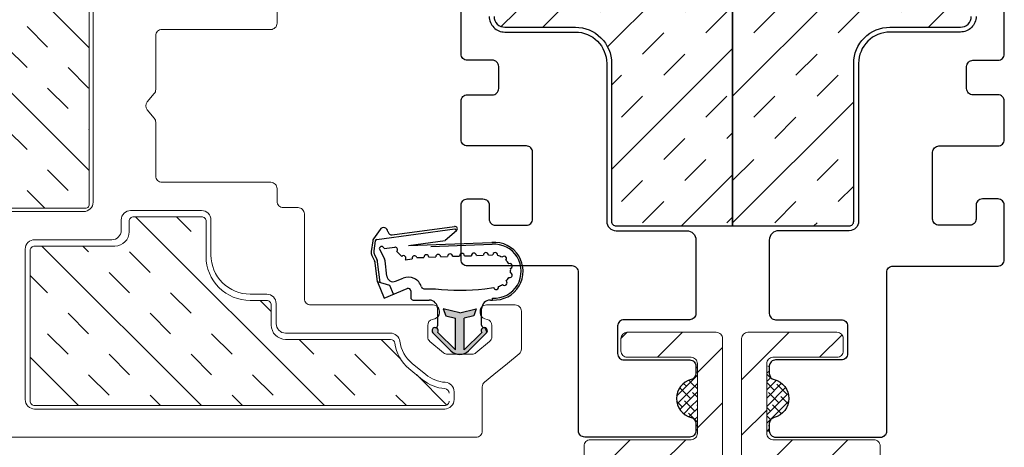
# Model space of a CAD drawing. Units: inches. Extents: x 122 to 738, y -12 to 212.
# Drawn here: x 171 to 174, y 115 to 116 of the extents above; entities that cross this region are included whole.
import ezdxf

# ---------------------------------------------------------------- set-up
doc = ezdxf.new("R2010")
doc.units = ezdxf.units.IN
doc.header["$LTSCALE"] = 75
doc.header["$MEASUREMENT"] = 0
for name, color, linetype, lineweight in [('Aluminum', 2, 'Continuous', 5), ('SASH', 3, 'Continuous', 18), ('SEALANT', 1, 'Continuous', 15)]:
    doc.layers.add(name, color=color, linetype=linetype, lineweight=lineweight)
doc.layers.add('FRAME', color=3, linetype='Continuous')
doc.layers.add('XE-38624-A-D2B$0$ADT HP', color=8, linetype='Continuous')
pattern_1 = [(315, (133.00195, 216.1434), (0.1962221, 0.1962221), []), (315, (133.06736, 216.20882), (0.1962221, 0.1962221), [0.0925, -0.0925]), (315, (133.13277, 216.27422), (0.1962221, 0.1962221), [0.0925, -0.0925])]

msp = doc.modelspace()

# ---------------------------------------------------------------- hatches: boundary and pattern name
at = {"true_color": 0xc7c8ca}
h = msp.add_hatch(dxfattribs=at)
h.set_pattern_fill('INSUL', color=9, scale=0.74, angle=315)
h.set_pattern_definition(pattern_1)
edge = h.paths.add_edge_path()
edge.add_line((171.24953, 116.31915), (171.24953, 117.15403))
edge.add_arc((171.22899, 117.15376), 0.02054, 360.74116, 447.91104)
edge.add_arc((171.24825, 117.31365), 0.14058, 589.50169, 622.4315, ccw=False)
edge.add_line((171.15695, 117.20675), (171.11603, 117.24204))
edge.add_arc((171.22411, 117.35312), 0.15498, 554.21698, 585.78302, ccw=False)
edge.add_arc((171.05146, 117.31507), 0.02241, 359.97847, 445.23039)
edge.add_line((171.05333, 117.3374), (170.85445, 117.3374))
edge.add_line((170.85445, 117.3374), (170.52201, 117.3374))
edge.add_arc((170.52201, 117.32302), 0.01437, 449.99999, 539.99999)
edge.add_line((170.50764, 117.32302), (170.50764, 116.14214))
edge.add_arc((170.52201, 116.14214), 0.01438, 540, 621.88443)
edge.add_arc((170.50225, 116.00355), 0.12562, 360, 441.88443, ccw=False)
edge.add_line((170.62787, 116.00355), (170.62787, 115.8695))
edge.add_arc((170.64488, 115.86744), 0.01713, 533.09748, 609.9822)
edge.add_arc((170.59874, 115.71966), 0.13771, 361.74656, 432.99313, ccw=False)
edge.add_line((170.73638, 115.72386), (170.73638, 115.57045))
edge.add_arc((170.75076, 115.57045), 0.01437, 540, 630)
edge.add_line((170.75076, 115.55608), (171.05915, 115.55608))
edge.add_arc((171.05961, 115.56785), 0.01179, 627.72724, 732.73107)
edge.add_line((171.07111, 115.57045), (171.07111, 116.17915))
edge.add_arc((171.19715, 116.17888), 0.12604, 447.26282, 539.87848, ccw=False)
edge.add_line((171.20316, 116.30477), (171.23515, 116.30477))
edge.add_arc((171.23515, 116.31915), 0.01437, 270, 360)
h = msp.add_hatch(dxfattribs=at)
h.set_pattern_fill('INSUL', color=9, scale=0.74, angle=315)
h.set_pattern_definition(pattern_1)
edge = h.paths.add_edge_path()
edge.add_arc((172.20584, 114.96513), 0.01437, 360, 446.21542)
edge.add_arc((172.21508, 115.10483), 0.12562, 230.6639, 266.21542, ccw=False)
edge.add_line((172.13545, 115.00767), (172.09193, 115.04334))
edge.add_arc((172.17156, 115.1405), 0.12562, 187.46422, 230.6639, ccw=False)
edge.add_arc((172.03274, 115.12231), 0.01437, 367.46422, 450)
edge.add_line((172.03274, 115.13669), (171.69791, 115.13669))
edge.add_arc((171.69791, 115.18231), 0.04562, 180, 270, ccw=False)
edge.add_line((171.65228, 115.18231), (171.65228, 115.24665))
edge.add_arc((171.63791, 115.24665), 0.01438, 360, 450)
edge.add_line((171.63791, 115.26102), (171.58491, 115.26102))
edge.add_arc((171.58491, 115.40165), 0.14062, 180, 270, ccw=False)
edge.add_line((171.44429, 115.40165), (171.44429, 115.51388))
edge.add_arc((171.42991, 115.51388), 0.01438, 360, 450)
edge.add_line((171.42991, 115.52825), (171.21316, 115.52825))
edge.add_arc((171.21316, 115.51388), 0.01438, 450, 540)
edge.add_line((171.19879, 115.51388), (171.19879, 115.48045))
edge.add_arc((171.15316, 115.48045), 0.04563, 270.00002, 360, ccw=False)
edge.add_line((171.15316, 115.43483), (170.89701, 115.43483))
edge.add_arc((170.89701, 115.42045), 0.01437, 449.99999, 539.99999)
edge.add_line((170.88264, 115.42045), (170.88264, 114.93966))
edge.add_arc((170.89701, 114.93966), 0.01437, 180, 270)
edge.add_line((170.89701, 114.92529), (172.20584, 114.92529))
edge.add_arc((172.20584, 114.93966), 0.01437, 270, 360)
at = {"layer": 'Aluminum'}
h = msp.add_hatch(dxfattribs=at)
h.set_pattern_fill('ANSI31', color=256)
h.set_pattern_definition([(45, (14.26865, 12.50157), (-0.08838835, 0.08838835), [])])
h.paths.add_polyline_path([(172.85945, 114.26626, 0.202939), (172.87381, 114.26019), (172.93358, 114.26019, 0.4142136), (172.95358, 114.28019), (172.95358, 114.39019, 0.4142136), (172.93358, 114.41019), (172.89358, 114.41019, 0.4865329), (172.87321, 114.3862, -0.5599721), (172.8481, 114.36312, 0.1504743), (172.75689, 114.3612, -0.5112726), (172.73061, 114.38019), (172.73061, 114.71629, -0.4142136), (172.75061, 114.73629), (173.0726, 114.73629, 0.4142136), (173.0926, 114.75629), (173.0926, 115.13938, 0.4142136), (173.0726, 115.15938), (172.78846, 115.15938, 0.4142136), (172.76846, 115.13938), (172.76846, 115.09938, 0.4142136), (172.78846, 115.07938), (172.9926, 115.07938, -0.4142136), (173.0126, 115.05938), (173.0126, 114.83629, -0.4142136), (172.9926, 114.81629), (172.67061, 114.81629, 0.4142136), (172.65061, 114.79629), (172.65061, 112.82146, 0.4142136), (172.67061, 112.80146), (173.5546, 112.80146, 0.4142136), (173.5746, 112.82146), (173.5746, 112.85406, 0.4142136), (173.5546, 112.87406), (172.75061, 112.87406, -0.4142136), (172.73061, 112.89406), (172.73061, 113.07658, -0.5112726), (172.75689, 113.09556, 0.1504743), (172.8481, 113.09365, -0.4981006), (172.87358, 113.07441), (172.87358, 113.06658, 0.4142136), (172.89358, 113.04658), (172.93358, 113.04658, 0.4142136), (172.95358, 113.06658), (172.95358, 113.17658, 0.4142136), (172.93358, 113.19658), (172.87381, 113.19658, 0.202939), (172.85945, 113.1905, -2.468078), (172.85945, 113.29491, 0.202939), (172.87381, 113.28884), (172.93358, 113.28884, 0.4142136), (172.95358, 113.30884), (172.95358, 113.41884, 0.4142136), (172.93358, 113.43884), (172.89358, 113.43884, 0.4865329), (172.87321, 113.41485, -0.5599721), (172.8481, 113.39177, 0.1504743), (172.75689, 113.38985, -0.5112726), (172.73061, 113.40884), (172.73061, 114.04793), (172.75689, 114.06691, 0.1504743), (172.8481, 114.065, -0.4981006), (172.87358, 114.04576), (172.87358, 114.03793, 0.4142136), (172.89358, 114.01793), (172.93358, 114.01793, 0.4142136), (172.95358, 114.03793), (172.95358, 114.14793, 0.4142136), (172.93358, 114.16793), (172.87381, 114.16793, 0.202939), (172.85945, 114.16185, -2.468078)])
h = msp.add_hatch(dxfattribs=at)
h.set_pattern_fill('ANSI31', color=256)
h.set_pattern_definition([(45, (11.07414, 12.50157), (-0.08838835, 0.08838835), [])])
h.paths.add_polyline_path([(173.51572, 114.04793), (173.51572, 113.40884, -0.5112726), (173.48944, 113.38985, 0.1504743), (173.39823, 113.39177, -0.4981006), (173.37274, 113.411), (173.37274, 113.41884, 0.4142136), (173.35274, 113.43884), (173.31274, 113.43884, 0.4142136), (173.29274, 113.41884), (173.29274, 113.30884, 0.4142136), (173.31274, 113.28884), (173.37251, 113.28884, 0.202939), (173.38687, 113.29491, -2.468078), (173.38687, 113.1905, 0.202939), (173.37251, 113.19658), (173.31274, 113.19658, 0.4142136), (173.29274, 113.17658), (173.29274, 113.06658, 0.4142136), (173.31274, 113.04658), (173.35274, 113.04658, 0.4142136), (173.37274, 113.06658), (173.37274, 113.07441, -0.4981006), (173.39823, 113.09365, 0.1504743), (173.48944, 113.09556, -0.5112726), (173.51572, 113.07658), (173.51572, 112.99406, -0.4142136), (173.49572, 112.97406), (172.80879, 112.97406, 0.8181519), (172.80102, 112.93562), (172.89592, 112.89564, 0.0527792), (172.90772, 112.89406), (173.57572, 112.89406, 0.4142136), (173.59572, 112.91406), (173.59572, 114.79629, 0.4142136), (173.57572, 114.81629), (173.25373, 114.81629, -0.4142136), (173.23373, 114.83629), (173.23373, 115.05938, -0.4142136), (173.25373, 115.07938), (173.45787, 115.07938, 0.4142136), (173.47787, 115.09938), (173.47787, 115.13938, 0.4142136), (173.45787, 115.15938), (173.17373, 115.15938, 0.4142136), (173.15373, 115.13938), (173.15373, 114.75629, 0.4142136), (173.17373, 114.73629), (173.49572, 114.73629, -0.4142136), (173.51572, 114.71629), (173.51572, 114.38019, -0.5112726), (173.48944, 114.3612, 0.1504743), (173.39823, 114.36312, -0.4981006), (173.37274, 114.38235), (173.37274, 114.39019, 0.4142136), (173.35274, 114.41019), (173.31274, 114.41019, 0.4142136), (173.29274, 114.39019), (173.29274, 114.28019, 0.4142136), (173.31274, 114.26019), (173.37251, 114.26019, 0.202939), (173.38687, 114.26626, -2.468078), (173.38687, 114.16185, 0.202939), (173.37251, 114.16793), (173.31274, 114.16793, 0.4142136), (173.29274, 114.14793), (173.29274, 114.03793, 0.4142136), (173.31274, 114.01793), (173.35274, 114.01793, 0.4142136), (173.37274, 114.03793), (173.37274, 114.04576, -0.4981006), (173.39823, 114.065, 0.1504743), (173.48944, 114.06691, -0.5112726)])
at = {"layer": 'SEALANT', "true_color": 0xc7c8ca}
h = msp.add_hatch(dxfattribs=at)
h.set_pattern_fill('ANSI38', color=9, scale=0.15)
h.set_pattern_definition([(45, (-59.87739, 161.24514), (-0.0132582521, 0.0132582521), []), (135, (-59.87739, 161.24514), (-0.0397747564, 0.0132582521), [0.046875, -0.028125])])
edge = h.paths.add_edge_path()
edge.add_line((173.01253, 114.84399), (173.00783, 114.84399))
edge.add_line((173.00783, 114.84399), (173.00783, 114.86723))
edge.add_arc((172.98782, 114.86768), 0.02001, 358.70954, 435.95813)
edge.add_arc((173.00783, 114.94773), 0.0625, 104.13196, 255.97134, ccw=False)
edge.add_arc((172.98782, 115.02778), 0.02001, 283.72196, 358.64487)
edge.add_line((173.00783, 115.02731), (173.00778, 115.05148))
edge.add_line((173.00778, 115.05148), (173.01258, 115.05148))
edge.add_line((173.01258, 115.05148), (173.01253, 114.84399))
at = {"layer": 'SEALANT', "true_color": 0xc7c8c9}
h = msp.add_hatch(dxfattribs=at)
h.set_pattern_fill('ANSI38', color=9, scale=0.15)
h.set_pattern_definition([(45, (-59.847758, 161.24514), (-0.0132582521, 0.0132582521), []), (135, (-59.847758, 161.24514), (-0.0397747564, 0.0132582521), [0.046875, -0.028125])])
edge = h.paths.add_edge_path()
edge.add_line((173.23375, 114.84399), (173.24203, 114.84399))
edge.add_line((173.24203, 114.84399), (173.24203, 114.86723))
edge.add_arc((173.26204, 114.86768), 0.02001, 104.04187, 181.29046, ccw=False)
edge.add_arc((173.24204, 114.94773), 0.0625, 284.02866, 435.86804)
edge.add_arc((173.26204, 115.02778), 0.02001, 181.35513, 256.27804, ccw=False)
edge.add_line((173.24203, 115.02731), (173.24209, 115.05148))
edge.add_line((173.24209, 115.05148), (173.2337, 115.05148))
edge.add_line((173.2337, 115.05148), (173.23375, 114.84399))
at = {"layer": 'XE-38624-A-D2B$0$ADT HP', "true_color": 0xc7c8ca}
h = msp.add_hatch(dxfattribs=at)
h.set_pattern_fill('INSUL', color=9, scale=0.03, angle=45)
h.set_pattern_definition([(45, (-139.06947, -216.73787), (-0.20205576, 0.20205576), []), (45, (-139.13682, -216.67052), (-0.20205576, 0.20205576), [0.09525, -0.09525]), (45, (-139.20418, -216.60316), (-0.20205576, 0.20205576), [0.09525, -0.09525])])
edge = h.paths.add_edge_path()
edge.add_line((173.12497, 115.49939), (173.12497, 118.59319))
edge.add_line((173.12497, 118.59319), (172.41291, 118.59319))
edge.add_arc((172.41291, 118.57879), 0.0144, 90, 180)
edge.add_line((172.39851, 118.57879), (172.39851, 117.75588))
edge.add_arc((172.41291, 117.75588), 0.0144, 180, 225)
edge.add_line((172.40273, 117.74569), (172.45751, 117.69091))
edge.add_arc((172.46769, 117.7011), 0.0144, 225, 270)
edge.add_line((172.46769, 117.6867), (172.69291, 117.6867))
edge.add_arc((172.69291, 117.6411), 0.0456, 0, 90, ccw=False)
edge.add_line((172.73851, 117.6411), (172.73851, 117.6011))
edge.add_arc((172.69291, 117.6011), 0.0456, 270, 360, ccw=False)
edge.add_line((172.69291, 117.5555), (172.53791, 117.5555))
edge.add_arc((172.53791, 117.5411), 0.0144, 90, 180)
edge.add_line((172.52351, 117.5411), (172.52351, 116.9161))
edge.add_arc((172.47791, 116.9161), 0.0456, -45.41211, 0, ccw=False)
edge.add_line((172.50992, 116.88362), (172.3678, 116.74252))
edge.add_arc((172.37791, 116.73226), 0.0144, 134.58789, 180)
edge.add_line((172.36351, 116.73226), (172.36351, 116.71456))
edge.add_arc((172.37791, 116.71456), 0.0144, 180, 262.52682)
edge.add_arc((172.3597, 116.57575), 0.1256, 39.35644, 82.52682, ccw=False)
edge.add_line((172.45682, 116.6554), (172.49251, 116.61188))
edge.add_arc((172.39539, 116.53223), 0.1256, 0, 39.35644, ccw=False)
edge.add_line((172.52099, 116.53223), (172.52099, 116.45454))
edge.add_arc((172.39539, 116.45454), 0.1256, 320.64356, 360, ccw=False)
edge.add_line((172.49251, 116.3749), (172.45682, 116.33138))
edge.add_arc((172.3597, 116.41103), 0.1256, 277.47321, 320.64356, ccw=False)
edge.add_arc((172.37791, 116.27221), 0.0144, 97.47321, 180)
edge.add_line((172.36351, 116.27221), (172.36351, 116.1683))
edge.add_arc((172.39791, 116.1683), 0.0344, 180, 270)
edge.add_line((172.39791, 116.1339), (172.62291, 116.1339))
edge.add_arc((172.62291, 116.0183), 0.1156, 0, 90, ccw=False)
edge.add_line((172.73851, 116.0183), (172.73851, 115.51379))
edge.add_arc((172.75291, 115.51379), 0.0144, 180, 270)
edge.add_line((172.75291, 115.49939), (173.12497, 115.49939))
h = msp.add_hatch(dxfattribs=at)
h.set_pattern_fill('INSUL', color=9, scale=0.03, angle=45)
h.set_pattern_definition([(45, (-138.91663, -216.73787), (-0.20205576, 0.20205576), []), (45, (-138.98398, -216.67052), (-0.20205576, 0.20205576), [0.09525, -0.09525]), (45, (-139.05133, -216.60316), (-0.20205576, 0.20205576), [0.09525, -0.09525])])
edge = h.paths.add_edge_path()
edge.add_line((173.12497, 118.59319), (173.12497, 115.49939))
edge.add_line((173.12497, 115.49939), (173.49703, 115.49939))
edge.add_arc((173.49703, 115.51379), 0.0144, 270, 360)
edge.add_line((173.51143, 115.51379), (173.51143, 116.0183))
edge.add_arc((173.62703, 116.0183), 0.1156, 90, 180, ccw=False)
edge.add_line((173.62703, 116.1339), (173.85203, 116.1339))
edge.add_arc((173.85203, 116.1683), 0.0344, 270, 360)
edge.add_line((173.88643, 116.1683), (173.88643, 116.27221))
edge.add_arc((173.87203, 116.27221), 0.0144, 0, 82.52679)
edge.add_arc((173.89024, 116.41103), 0.1256, 219.35644, 262.52679, ccw=False)
edge.add_line((173.79313, 116.33138), (173.75744, 116.3749))
edge.add_arc((173.85455, 116.45454), 0.1256, 180, 219.35644, ccw=False)
edge.add_line((173.72895, 116.45454), (173.72895, 116.53223))
edge.add_arc((173.85455, 116.53223), 0.1256, 140.64356, 180, ccw=False)
edge.add_line((173.75744, 116.61188), (173.79313, 116.6554))
edge.add_arc((173.89024, 116.57575), 0.1256, 97.47318, 140.64356, ccw=False)
edge.add_arc((173.87203, 116.71456), 0.0144, 277.47318, 360)
edge.add_line((173.88643, 116.71456), (173.88643, 116.73226))
edge.add_arc((173.87203, 116.73226), 0.0144, 360, 404.77364)
edge.add_line((173.88226, 116.74241), (173.73979, 116.88385))
edge.add_arc((173.77203, 116.9161), 0.0456, 180, 225, ccw=False)
edge.add_line((173.72643, 116.9161), (173.72643, 117.5411))
edge.add_arc((173.71203, 117.5411), 0.0144, 0, 90)
edge.add_line((173.71203, 117.5555), (173.55703, 117.5555))
edge.add_arc((173.55703, 117.6011), 0.0456, 180, 270, ccw=False)
edge.add_line((173.51143, 117.6011), (173.51143, 117.6411))
edge.add_arc((173.55703, 117.6411), 0.0456, 90, 180, ccw=False)
edge.add_line((173.55703, 117.6867), (173.78225, 117.6867))
edge.add_arc((173.78225, 117.7011), 0.0144, 270, 315)
edge.add_line((173.79244, 117.69091), (173.84722, 117.74569))
edge.add_arc((173.83703, 117.75588), 0.0144, 315, 360)
edge.add_line((173.85143, 117.75588), (173.85143, 118.57879))
edge.add_arc((173.83703, 118.57879), 0.0144, 0, 90)
edge.add_line((173.83703, 118.59319), (173.12497, 118.59319))
for points in [[(172.2093, 115.21185), (172.23984, 115.20421), (172.23984, 115.20421), (172.23984, 115.10302), (172.18377, 115.1589), (172.18377, 115.1589), (172.18395, 115.15919), (172.18413, 115.1595), (172.1843, 115.1598), (172.18445, 115.16012), (172.1846, 115.16043), (172.18473, 115.16076), (172.18485, 115.16108), (172.18496, 115.16142), (172.18506, 115.16175), (172.18514, 115.16209), (172.18522, 115.16243), (172.18528, 115.16277), (172.18533, 115.16312), (172.18537, 115.16346), (172.1854, 115.16381), (172.18541, 115.16416), (172.18542, 115.16451), (172.18541, 115.16486), (172.18538, 115.16521), (172.18535, 115.16556), (172.1853, 115.1659), (172.18524, 115.16625), (172.18517, 115.16659), (172.18509, 115.16693), (172.185, 115.16726), (172.18489, 115.1676), (172.18477, 115.16792), (172.18465, 115.16825), (172.18451, 115.16857), (172.18435, 115.16888), (172.18419, 115.16919), (172.18402, 115.1695), (172.18384, 115.16979), (172.18364, 115.17008), (172.18344, 115.17037), (172.18323, 115.17064), (172.183, 115.17091), (172.18277, 115.17117), (172.18253, 115.17143), (172.18228, 115.17167), (172.18202, 115.1719), (172.18176, 115.17213), (172.18148, 115.17235), (172.1812, 115.17255), (172.18092, 115.17275), (172.18062, 115.17294), (172.18032, 115.17311), (172.18001, 115.17328), (172.1797, 115.17344), (172.17938, 115.17358), (172.17906, 115.17371), (172.17873, 115.17383), (172.1784, 115.17394), (172.17807, 115.17404), (172.17773, 115.17413), (172.17739, 115.1742), (172.17704, 115.17427), (172.1767, 115.17432), (172.17635, 115.17436), (172.176, 115.17438), (172.17565, 115.1744), (172.17565, 115.1744), (172.17565, 115.1744), (172.1753, 115.1744), (172.17496, 115.17439), (172.17461, 115.17437), (172.17426, 115.17433), (172.17391, 115.17429), (172.17357, 115.17423), (172.17323, 115.17416), (172.17289, 115.17407), (172.17255, 115.17398), (172.17222, 115.17388), (172.17189, 115.17376), (172.17157, 115.17363), (172.17125, 115.17349), (172.17093, 115.17334), (172.17062, 115.17318), (172.17032, 115.173), (172.17002, 115.17282), (172.16973, 115.17263), (172.16945, 115.17242), (172.16917, 115.17221), (172.1689, 115.17199), (172.16864, 115.17176), (172.16839, 115.17151), (172.16815, 115.17127), (172.16791, 115.17101), (172.16768, 115.17074), (172.16747, 115.17047), (172.16726, 115.17019), (172.16706, 115.1699), (172.16688, 115.1696), (172.1667, 115.1693), (172.16653, 115.169), (172.16638, 115.16868), (172.16624, 115.16836), (172.1661, 115.16804), (172.16598, 115.16771), (172.16587, 115.16738), (172.16577, 115.16705), (172.16569, 115.16671), (172.16561, 115.16637), (172.16555, 115.16603), (172.1655, 115.16568), (172.16546, 115.16533), (172.16543, 115.16499), (172.16542, 115.16464), (172.16542, 115.16429), (172.16543, 115.16394), (172.16545, 115.16359), (172.16548, 115.16324), (172.16553, 115.1629), (172.16559, 115.16255), (172.16566, 115.16221), (172.16574, 115.16187), (172.16583, 115.16154), (172.16594, 115.1612), (172.16606, 115.16087), (172.16619, 115.16055), (172.16633, 115.16023), (172.16648, 115.15992), (172.16664, 115.15961), (172.16681, 115.1593), (172.16699, 115.15901), (172.16719, 115.15872), (172.16739, 115.15843), (172.1676, 115.15816), (172.16783, 115.15789), (172.16806, 115.15763), (172.1683, 115.15737), (172.16836, 115.15732), (172.16836, 115.15732), (172.22561, 115.10026), (172.22661, 115.09929), (172.22765, 115.09836), (172.22872, 115.09747), (172.22983, 115.09661), (172.23096, 115.09579), (172.23212, 115.09501), (172.2333, 115.09427), (172.23451, 115.09358), (172.23574, 115.09292), (172.237, 115.09231), (172.23828, 115.09175), (172.23957, 115.09123), (172.24089, 115.09075), (172.24221, 115.09032), (172.24356, 115.08994), (172.24491, 115.08961), (172.24628, 115.08932), (172.24765, 115.08908), (172.24904, 115.08889), (172.25043, 115.08874), (172.25182, 115.08865), (172.25321, 115.0886), (172.25461, 115.0886), (172.25601, 115.08865), (172.2574, 115.08875), (172.25879, 115.0889), (172.26017, 115.0891), (172.26154, 115.08934), (172.26291, 115.08964), (172.26426, 115.08998), (172.2656, 115.09036), (172.26693, 115.0908), (172.26824, 115.09128), (172.26954, 115.0918), (172.27081, 115.09237), (172.27206, 115.09299), (172.2733, 115.09364), (172.2745, 115.09434), (172.27569, 115.09509), (172.27684, 115.09587), (172.27797, 115.09669), (172.27907, 115.09755), (172.28014, 115.09845), (172.28117, 115.09939), (172.28208, 115.10026), (172.28208, 115.10026), (172.33933, 115.15732), (172.33933, 115.15732), (172.33568, 115.16586), (172.33203, 115.1744), (172.33203, 115.1744), (172.33168, 115.17438), (172.33134, 115.17436), (172.33099, 115.17432), (172.33064, 115.17427), (172.3303, 115.1742), (172.32996, 115.17413), (172.32962, 115.17404), (172.32929, 115.17394), (172.32896, 115.17383), (172.32863, 115.17371), (172.32831, 115.17358), (172.32799, 115.17344), (172.32767, 115.17328), (172.32737, 115.17312), (172.32707, 115.17294), (172.32677, 115.17275), (172.32648, 115.17255), (172.3262, 115.17235), (172.32593, 115.17213), (172.32566, 115.17191), (172.3254, 115.17167), (172.32515, 115.17143), (172.32491, 115.17117), (172.32468, 115.17091), (172.32446, 115.17064), (172.32425, 115.17037), (172.32404, 115.17008), (172.32385, 115.16979), (172.32367, 115.1695), (172.32349, 115.16919), (172.32333, 115.16888), (172.32318, 115.16857), (172.32304, 115.16825), (172.32291, 115.16792), (172.32279, 115.1676), (172.32269, 115.16726), (172.32259, 115.16693), (172.32251, 115.16659), (172.32244, 115.16625), (172.32238, 115.1659), (172.32234, 115.16556), (172.3223, 115.16521), (172.32228, 115.16486), (172.32227, 115.16451), (172.32227, 115.16416), (172.32229, 115.16381), (172.32231, 115.16347), (172.32235, 115.16312), (172.3224, 115.16277), (172.32247, 115.16243), (172.32254, 115.16209), (172.32263, 115.16175), (172.32273, 115.16142), (172.32284, 115.16108), (172.32296, 115.16076), (172.32309, 115.16043), (172.32323, 115.16012), (172.32339, 115.1598), (172.32355, 115.1595), (172.32373, 115.1592), (172.32392, 115.1589), (172.32392, 115.1589), (172.32392, 115.1589), (172.26784, 115.10302), (172.26784, 115.20405), (172.26784, 115.20405), (172.29837, 115.21179), (172.30664, 115.23453), (172.30664, 115.23453), (172.25422, 115.22123), (172.20104, 115.23453)], [(172.33203, 115.1744), (172.33568, 115.16586), (172.33933, 115.15732), (172.33933, 115.15732), (172.33957, 115.15757), (172.33981, 115.15783), (172.34003, 115.15809), (172.34025, 115.15837), (172.34045, 115.15865), (172.34065, 115.15894), (172.34083, 115.15923), (172.34101, 115.15954), (172.34117, 115.15984), (172.34133, 115.16016), (172.34147, 115.16048), (172.3416, 115.1608), (172.34172, 115.16113), (172.34183, 115.16146), (172.34192, 115.16179), (172.34201, 115.16213), (172.34208, 115.16247), (172.34214, 115.16282), (172.34219, 115.16316), (172.34223, 115.16351), (172.34226, 115.16386), (172.34227, 115.16421), (172.34227, 115.16456), (172.34226, 115.16491), (172.34223, 115.16525), (172.3422, 115.1656), (172.34215, 115.16595), (172.34209, 115.16629), (172.34202, 115.16663), (172.34193, 115.16697), (172.34184, 115.16731), (172.34173, 115.16764), (172.34161, 115.16797), (172.34148, 115.16829), (172.34134, 115.16861), (172.34119, 115.16892), (172.34102, 115.16923), (172.34085, 115.16954), (172.34067, 115.16983), (172.34047, 115.17012), (172.34027, 115.1704), (172.34005, 115.17068), (172.33983, 115.17095), (172.3396, 115.17121), (172.33935, 115.17146), (172.3391, 115.1717), (172.33884, 115.17194), (172.33858, 115.17216), (172.3383, 115.17238), (172.33802, 115.17258), (172.33773, 115.17278), (172.33744, 115.17296), (172.33713, 115.17314), (172.33683, 115.1733), (172.33651, 115.17346), (172.33619, 115.1736), (172.33587, 115.17373), (172.33554, 115.17385), (172.33521, 115.17396), (172.33487, 115.17405), (172.33454, 115.17414), (172.3342, 115.17421), (172.33385, 115.17427), (172.33351, 115.17432), (172.33316, 115.17436), (172.33281, 115.17438), (172.33246, 115.1744), (172.33211, 115.1744)]]:
    msp.add_hatch(color=9, dxfattribs=at).paths.add_polyline_path(points)

# ---------------------------------------------------------------- linework, layer by layer
at = {"layer": 'Aluminum'}
for points in [[(172.65061, 112.82146), (172.65061, 114.79629, -0.4142136), (172.67061, 114.81629), (172.9926, 114.81629, 0.4142136), (173.0126, 114.83629), (173.0126, 115.05938, 0.4142136), (172.9926, 115.07938), (172.78846, 115.07938, -0.4142136), (172.76846, 115.09938), (172.76846, 115.13938, -0.4142136), (172.78846, 115.15938), (173.0726, 115.15938, -0.4142136), (173.0926, 115.13938), (173.0926, 114.75629, -0.4142136)], [(173.59572, 112.91406), (173.59572, 114.79629, 0.4142136), (173.57572, 114.81629), (173.25373, 114.81629, -0.4142136), (173.23373, 114.83629), (173.23373, 115.05938, -0.4142136), (173.25373, 115.07938), (173.45787, 115.07938, 0.4142136), (173.47787, 115.09938), (173.47787, 115.13938, 0.4142136), (173.45787, 115.15938), (173.17373, 115.15938, 0.4142136), (173.15373, 115.13938), (173.15373, 114.75629, 0.4142136)]]:
    msp.add_lwpolyline(points, format="xyb", dxfattribs=at)
at = {"layer": 'FRAME', "color": 9, "true_color": 0xc7c8ca}
for points in [[(172.34791, 116.16843, 0.4142136), (172.39791, 116.11843), (172.62291, 116.11843, -0.4142136), (172.72291, 116.01843), (172.72291, 115.51393, 0.4142136), (172.75291, 115.48393), (172.97791, 115.48393, -0.4142136), (173.00791, 115.45393), (173.00791, 115.21955, -0.4142136), (172.98791, 115.19955), (172.77791, 115.19955, 0.4142136), (172.75791, 115.17955), (172.75791, 115.09113, 0.4142136), (172.77791, 115.07113), (172.98791, 115.07113, -0.4142136), (173.00791, 115.05113), (173.00791, 115.02788, -0.3441828), (172.99276, 115.00847, 0.7808688), (172.99276, 114.8872, -0.3441828), (173.00791, 114.8678), (173.00791, 114.84455, -0.4142136), (172.98791, 114.82455), (172.65291, 114.82455, -0.4142136), (172.63291, 114.84455), (172.63291, 115.35116, 0.4142136), (172.61291, 115.37116), (172.27791, 115.37116, -0.4142136), (172.25791, 115.39116), (172.25791, 115.56537, -0.4142136), (172.27791, 115.58537), (172.32791, 115.58537, -0.4142136), (172.34791, 115.56537), (172.34791, 115.52112, 0.4142136), (172.36791, 115.50112), (172.46665, 115.50112, 0.4142136), (172.48665, 115.52112), (172.48665, 115.73466, 0.4142136), (172.46665, 115.75466), (172.27791, 115.75466, -0.4142136), (172.25791, 115.77466), (172.25791, 115.89788, -0.4142136), (172.27791, 115.91788), (172.35814, 115.91788, 0.4142136), (172.37814, 115.93788), (172.37814, 116.00844, 0.4142136), (172.35814, 116.02844), (172.27791, 116.02844, -0.4142136), (172.25791, 116.04844), (172.25791, 116.40856, -0.4142136)], [(173.90203, 116.16833, -0.4142136), (173.85203, 116.11833), (173.62703, 116.11833, 0.4142136), (173.52703, 116.01833), (173.52703, 115.51382, -0.4142136), (173.49703, 115.48382), (173.27203, 115.48382, 0.4142136), (173.24203, 115.45382), (173.24203, 115.21945, 0.4142136), (173.26203, 115.19945), (173.47203, 115.19945, -0.4142136), (173.49203, 115.17945), (173.49203, 115.09102, -0.4142136), (173.47203, 115.07102), (173.26203, 115.07102, 0.4142136), (173.24203, 115.05102), (173.24203, 115.02777, 0.3441828), (173.25719, 115.00837, -0.7808688), (173.25719, 114.8871, 0.3441828), (173.24203, 114.86769), (173.24203, 114.84445, 0.4142136), (173.26203, 114.82445), (173.59703, 114.82445, 0.4142136), (173.61703, 114.84445), (173.61703, 115.35106, -0.4142136), (173.63703, 115.37106), (173.97203, 115.37106, 0.4142136), (173.99203, 115.39106), (173.99203, 115.56526, 0.4142136), (173.97203, 115.58526), (173.92203, 115.58526, 0.4142136), (173.90203, 115.56526), (173.90203, 115.52102, -0.4142136), (173.88203, 115.50102), (173.78329, 115.50102, -0.4142136), (173.76329, 115.52102), (173.76329, 115.73455, -0.4142136), (173.78329, 115.75455), (173.97203, 115.75455, 0.4142136), (173.99203, 115.77455), (173.99203, 115.89778, 0.4142136), (173.97203, 115.91778), (173.8918, 115.91778, -0.4142136), (173.8718, 115.93778), (173.8718, 116.00833, -0.4142136), (173.8918, 116.02833), (173.97203, 116.02833, 0.4142136), (173.99203, 116.04833), (173.99203, 116.40846, 0.4142136)]]:
    msp.add_lwpolyline(points, format="xyb", dxfattribs=at)
at = {"layer": 'SASH', "color": 9, "true_color": 0xc7c8ca}
for points in [[(171.05352, 115.54496, 0.4142136), (171.08352, 115.57496), (171.08352, 116.18366, -0.4142136), (171.19352, 116.29366), (171.23515, 116.29366, 0.4142136), (171.26515, 116.32366), (171.26515, 117.16586, 0.3955908), (171.23707, 117.1958, -0.1569056), (171.17182, 117.2215), (171.1283, 117.25717, -0.1918134), (171.08729, 117.33131, 0.3777138), (171.05753, 117.35754), (170.85445, 117.35754), (170.52201, 117.35754, 0.4142136), (170.49201, 117.32754), (170.49201, 116.14666, 0.37331), (170.51778, 116.11696, -0.37331), (170.61225, 116.00806), (170.61225, 115.87069, 0.3492168), (170.6355, 115.84146, -0.3492168), (170.72076, 115.73428), (170.72076, 115.57496, 0.4142136), (170.75076, 115.54496)], [(171.24953, 116.31915), (171.24953, 117.15347, 0.4073403), (171.22973, 117.17429, -0.1446804), (171.15695, 117.20675), (171.11603, 117.24204, -0.1502946), (171.07229, 117.32197, 0.3267106), (171.05333, 117.3374), (170.85445, 117.3374), (170.52201, 117.3374, 0.4142136), (170.50764, 117.32302), (170.50764, 116.14214, 0.37331), (170.51998, 116.12791, -0.37331), (170.62787, 116.00355), (170.62787, 115.8695, 0.3486514), (170.63902, 115.85135, -0.321289), (170.73638, 115.72386), (170.73638, 115.57045, 0.4142136), (170.75076, 115.55608), (171.05915, 115.55608, 0.4931662), (171.07111, 115.57045), (171.07111, 116.17915, -0.4276488), (171.20316, 116.30477), (171.23515, 116.30477, 0.4142136)], [(172.06249, 115.13072, 0.3765516), (172.03274, 115.15683), (171.69791, 115.15683, -0.4142136), (171.66791, 115.18683), (171.66791, 115.25116, 0.4142136), (171.63791, 115.28116), (171.58491, 115.28116, -0.4142136), (171.45991, 115.40616), (171.45991, 115.51839, 0.4142136), (171.42991, 115.54839), (171.20352, 115.54839, 0.4142136), (171.17352, 115.51839), (171.17352, 115.48496, -0.4142134), (171.14352, 115.45496), (170.89701, 115.45496, 0.4142136), (170.86701, 115.42496), (170.86701, 114.94418, 0.4142136), (170.89701, 114.91418), (172.20584, 114.91418, 0.4142136), (172.23584, 114.94418), (172.23584, 114.96965, 0.3949967), (172.20782, 114.99958, -0.1563791), (172.14536, 115.02426), (172.10183, 115.05994, -0.1907588)]]:
    msp.add_lwpolyline(points, format="xyb", close=True, dxfattribs=at)
for points in [[(170.79701, 114.82418), (172.30584, 114.82418, 0.4142136), (172.32584, 114.84418), (172.32584, 114.98471, -0.2247358), (172.33316, 115.00018), (172.36255, 115.02426), (172.40608, 115.05994), (172.44352, 115.09062, 0.2247358), (172.45084, 115.10609), (172.45084, 115.22683, 0.4142136), (172.43084, 115.24683), (172.33895, 115.24683, 0.4142136), (172.31895, 115.22683), (172.31895, 115.22195, 0.3381593), (172.33368, 115.20266), (172.34162, 115.20049, -0.3381593), (172.35635, 115.1812), (172.35635, 115.14501, -0.2247358), (172.34903, 115.12955), (172.3055, 115.09387, -0.1733416), (172.29282, 115.08934), (172.21508, 115.08934, -0.1733416), (172.2024, 115.09387), (172.15888, 115.12955, -0.2247358), (172.15156, 115.14501), (172.15156, 115.1812, -0.3381593), (172.16629, 115.20049), (172.17422, 115.20266, 0.3381593), (172.18896, 115.22195), (172.18896, 115.22683, 0.4142136), (172.16896, 115.24683), (171.77791, 115.24683, -0.4142136), (171.75791, 115.26683), (171.75791, 115.53768, 0.4142136), (171.73791, 115.55768), (171.69086, 115.55768, -0.4142136), (171.67086, 115.57768), (171.67086, 115.61839, 0.4142136), (171.65086, 115.63839), (171.30352, 115.63839, -0.4142136), (171.28352, 115.65839), (171.28352, 115.8304, 0.176332), (171.27884, 115.84325), (171.25667, 115.86967, -0.3639812), (171.25667, 115.89538), (171.27884, 115.9218, 0.176332), (171.28352, 115.93465), (171.28352, 116.10666, -0.4142136), (171.30352, 116.12666), (171.65086, 116.12666, 0.4142136), (171.67086, 116.14666), (171.67086, 116.1873, -0.4142136)], [(172.22022, 114.96513, 0.3949967), (172.20679, 114.97948, -0.1563791), (172.13545, 115.00767), (172.09193, 115.04334, -0.1907588), (172.047, 115.12418, 0.3765516), (172.03274, 115.13669), (171.69791, 115.13669, -0.4142136), (171.65228, 115.18231), (171.65228, 115.24665, 0.4142136), (171.63791, 115.26102), (171.58491, 115.26102, -0.4142136), (171.44429, 115.40165), (171.44429, 115.51388, 0.4142136), (171.42991, 115.52825), (171.21316, 115.52825, 0.4142136), (171.19879, 115.51388), (171.19879, 115.48045, -0.4142134), (171.15316, 115.43483), (170.89701, 115.43483, 0.4142136), (170.88264, 115.42045), (170.88264, 114.93966, 0.4142136), (170.89701, 114.92529), (172.20584, 114.92529, 0.4142136), (172.22022, 114.93966, 0.4142136)]]:
    msp.add_lwpolyline(points, format="xyb", dxfattribs=at)
at = {"layer": 'SEALANT'}
for p, q in [((173.24203, 115.05148), (173.23734, 115.05148)), ((173.24203, 114.84399), (173.23734, 114.84399))]:
    msp.add_line(p, q, dxfattribs=at)
at = {"layer": 'XE-38624-A-D2B$0$ADT HP', "color": 9, "true_color": 0xc7c8ca}
for p, q in [((172.03828, 115.47081), (172.23721, 115.4973)), ((171.9994, 115.48799), (171.97852, 115.45831)), ((171.98918, 115.4562), (172.2377, 115.4893)), ((172.24344, 115.48328), (172.20734, 115.45263)), ((172.2377, 115.4893), (172.24308, 115.48297)), ((171.97604, 115.45156), (171.9712, 115.417)), ((171.98411, 115.4515), (171.9796, 115.41931)), ((172.09018, 115.43703), (172.20734, 115.45263)), ((172.09018, 115.43703), (172.35681, 115.44644)), ((172.16123, 115.43353), (172.35702, 115.44044)), ((171.97325, 115.40502), (171.98216, 115.38783)), ((171.98165, 115.40733), (171.98976, 115.3917)), ((171.9968, 115.42676), (172.01362, 115.39432)), ((172.01265, 115.4267), (172.04645, 115.4312)), ((172.05314, 115.41759), (172.06862, 115.40196)), ((172.1553, 115.3993), (172.17729, 115.40008)), ((172.19328, 115.40064), (172.21526, 115.40142)), ((172.23125, 115.40198), (172.25324, 115.40276)), ((172.26923, 115.40332), (172.29122, 115.4041)), ((172.30721, 115.40466), (172.32919, 115.40544)), ((172.34518, 115.406), (172.35822, 115.40646)), ((171.99143, 115.32064), (171.98427, 115.38098)), ((171.99979, 115.31812), (171.99186, 115.38485)), ((172.02153, 115.33856), (172.01572, 115.38747)), ((172.07988, 115.39059), (172.10157, 115.39425)), ((172.11733, 115.39796), (172.13931, 115.39874)), ((171.99143, 115.32064), (172.01246, 115.26875)), ((172.03077, 115.30878), (171.99143, 115.32064)), ((172.04213, 115.28074), (172.03077, 115.30878)), ((172.0489, 115.32238), (172.07308, 115.33217)), ((172.01246, 115.26875), (172.0866, 115.29879)), ((172.09761, 115.29138), (172.09761, 115.27038)), ((172.1394, 115.29835), (172.17609, 115.29832)), ((172.33361, 115.29848), (172.36219, 115.30244)), ((172.1056, 115.26238), (172.15676, 115.26233)), ((172.35155, 115.26246), (172.35833, 115.26246)), ((172.35833, 115.26246), (172.35833, 115.26846)), ((172.18384, 115.18239), (172.18384, 115.23435)), ((172.20104, 115.23453), (172.2093, 115.21185)), ((172.25422, 115.22123), (172.20104, 115.23453)), ((172.2093, 115.21185), (172.23984, 115.20421)), ((172.25422, 115.22123), (172.30664, 115.23453)), ((172.29837, 115.21179), (172.26784, 115.20405)), ((172.30664, 115.23453), (172.29837, 115.21179)), ((172.32384, 115.18239), (172.32384, 115.23447)), ((172.23984, 115.10302), (172.23984, 115.20421)), ((172.26784, 115.10302), (172.26784, 115.20405)), ((172.22561, 115.10026), (172.16836, 115.15732)), ((172.23984, 115.10302), (172.18377, 115.1589)), ((172.26784, 115.10302), (172.32392, 115.1589)), ((172.28208, 115.10026), (172.33933, 115.15732))]:
    msp.add_line(p, q, dxfattribs=at)
for points in [[(172.36351, 116.1683, 0.4142136), (172.39791, 116.1339), (172.62291, 116.1339, -0.4142136), (172.73851, 116.0183), (172.73851, 115.51379, 0.4142136), (172.75291, 115.49939), (173.12497, 115.49939), (173.12497, 118.59319)], [(173.12497, 118.59319), (173.12497, 115.49939), (173.49703, 115.49939, 0.4142136), (173.51143, 115.51379), (173.51143, 116.0183, -0.4142136), (173.62703, 116.1339), (173.85203, 116.1339, 0.4142136), (173.88643, 116.1683)]]:
    msp.add_lwpolyline(points, format="xyb", dxfattribs=at)
for centre, radius, start, end in [((172.23826, 115.48937), 0.008, 310.32547, 97.58564), ((172.01085, 115.47994), 0.014, 6.10775, 144.88817), ((172.0367, 115.48271), 0.012, 186.10775, 277.58564), ((171.98998, 115.45026), 0.014, 144.88817, 174.67018), ((171.98998, 115.45026), 0.006, 97.58564, 167.99143), ((172.00472, 115.42565), 0.008, 7.58564, 172.02796), ((172.36388, 115.3545), 0.09221, 266.54561, 94.40223), ((172.36389, 115.3545), 0.08622, 266.30338, 94.56958), ((171.991, 115.41423), 0.02, 172.02796, 207.40789), ((171.99941, 115.41654), 0.02, 172.02796, 207.40789), ((172.04751, 115.42327), 0.008, 314.71862, 97.58564), ((172.07425, 115.39627), 0.008, 314.71862, 134.71862), ((172.10959, 115.39549), 0.00812, 17.70428, 188.76948), ((172.14731, 115.39902), 0.008, 2.02116, 182.02116), ((172.18528, 115.40036), 0.008, 2.02116, 182.02116), ((172.22326, 115.4017), 0.008, 2.02116, 182.02116), ((172.26124, 115.40304), 0.008, 2.02116, 182.02115), ((172.29921, 115.40438), 0.008, 2.02116, 182.02115), ((172.33719, 115.40572), 0.008, 2.02116, 182.02115), ((172.36027, 115.34839), 0.05811, 91.05848, 92.02116), ((172.36718, 115.40608), 0.008, 349.21748, 177.11148), ((172.36027, 115.34839), 0.05811, 60.63762, 75.27047), ((172.39545, 115.39464), 0.008, 318.79662, 146.69062), ((171.96441, 115.37862), 0.02, 6.77399, 27.40789), ((171.972, 115.38249), 0.02, 6.77399, 27.40789), ((171.99586, 115.38511), 0.02, 6.77399, 27.40789), ((172.36027, 115.34839), 0.05811, 30.92061, 44.84962), ((172.41375, 115.37112), 0.008, 289.07961, 116.97361), ((172.04139, 115.34091), 0.02, 186.77399, 292.05523), ((172.41331, 115.34177), 0.008, 247.17189, 75.06589), ((172.35833, 115.36057), 0.05811, 349.01289, 2.9419), ((172.0896, 115.29139), 0.044, 16.71304, 112.06356), ((172.3701, 115.30367), 0.008, 188.80656, 15.63187), ((172.35833, 115.36057), 0.05811, 289.57887, 303.50788), ((172.39676, 115.31699), 0.008, 217.45488, 45.34888), ((172.35833, 115.36057), 0.05811, 319.29588, 333.22489), ((172.08961, 115.29138), 0.008, 0, 112.05523), ((172.13941, 115.30635), 0.008, 196.71336, 269.94918), ((172.25415, 115.97339), 0.67958, 263.40361, 276.71412), ((172.10561, 115.27038), 0.008, 180, 269.94918), ((172.15584, 115.23435), 0.028, 0, 88.12492), ((172.35184, 115.23447), 0.028, 90.60573, 180), ((172.17584, 115.18239), 0.008, 268.64005, 0), ((172.33184, 115.18239), 0.008, 180, 271.35995), ((172.17542, 115.1644), 0.01, 326.63574, 225.09878), ((172.33227, 115.1644), 0.01, 314.90122, 213.36426), ((172.25384, 115.1286), 0.04, 225.09878, 314.90122)]:
    msp.add_arc(centre, radius, start, end, dxfattribs=at)

doc.saveas('drawing.dxf')
